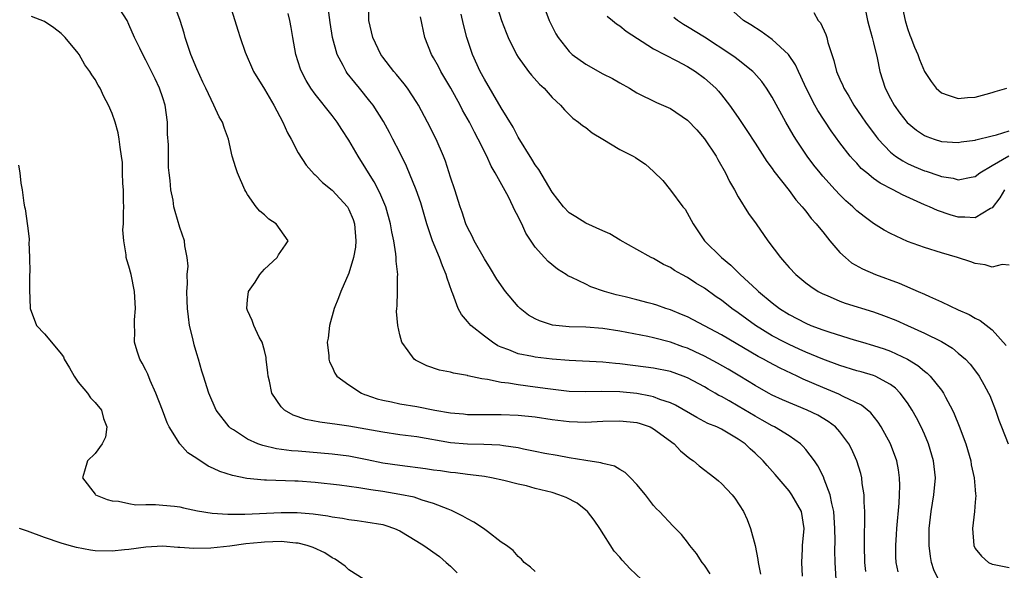
# Model space of a CAD drawing. Units: inches. Extents: x 2578613 to 2580000, y 1485000 to 1488000.
# Drawn here: x 2578996 to 2579112, y 1486822 to 1486887 of the extents above; entities that cross this region are included whole.
import ezdxf

# ---------------------------------------------------------------- set-up
doc = ezdxf.new("R2010")
doc.units = ezdxf.units.IN
doc.header["$MEASUREMENT"] = 0
doc.layers.add('LD25771485_2ft', color=190, linetype='Continuous')

msp = doc.modelspace()

# ---------------------------------------------------------------- linework, layer by layer
at = {"layer": 'LD25771485_2ft'}
for points, elevation in [([(2579069.58, 1486821), (2579068.23, 1486822.23), (2579067.28, 1486823.28), (2579067, 1486823.62), (2579066.34, 1486824.34), (2579064.64, 1486827), (2579063.98, 1486827.98), (2579063.2, 1486829), (2579063, 1486829.18), (2579061.98, 1486829.98), (2579060.66, 1486830.66), (2579059.79, 1486831), (2579059, 1486831.25), (2579057, 1486831.74), (2579055.97, 1486832.03), (2579055, 1486832.23), (2579053.31, 1486832.69), (2579051.83, 1486833), (2579051, 1486833.14), (2579049.35, 1486833.35), (2579049, 1486833.37), (2579047.57, 1486833.57), (2579047, 1486833.61), (2579045.81, 1486833.81), (2579045, 1486833.9), (2579044.05, 1486834.05), (2579041, 1486834.43), (2579039, 1486834.74), (2579037.13, 1486835.13), (2579035, 1486835.53), (2579033, 1486835.79), (2579029, 1486836.14), (2579028.19, 1486836.19), (2579026.43, 1486836.43), (2579024.8, 1486836.8), (2579024.24, 1486837), (2579023, 1486837.56), (2579021.34, 1486838.66), (2579021, 1486838.87), (2579020.84, 1486839), (2579019.31, 1486841), (2579018.43, 1486843), (2579017.8, 1486845), (2579017.59, 1486845.59), (2579017.2, 1486847), (2579017, 1486847.64), (2579016.71, 1486848.71), (2579016.55, 1486849.45), (2579016.17, 1486851), (2579016.02, 1486852.02), (2579015.9, 1486853), (2579015.88, 1486853.88), (2579015.82, 1486855), (2579015.91, 1486855.91), (2579015.88, 1486857), (2579015.98, 1486857.99), (2579015.89, 1486859), (2579015.59, 1486860.41), (2579015.55, 1486861), (2579015, 1486862.56), (2579014.45, 1486864.45), (2579014.31, 1486865), (2579014.21, 1486865.79), (2579013.94, 1486867), (2579013.88, 1486868.12), (2579013.74, 1486869), (2579013.66, 1486869.66), (2579013.66, 1486872.34), (2579013.57, 1486873.57), (2579013.54, 1486875), (2579013.26, 1486877), (2579013, 1486877.87), (2579012.62, 1486879), (2579012.11, 1486880.11), (2579011, 1486882.33), (2579010.62, 1486883), (2579010.27, 1486883.73), (2579009.67, 1486885), (2579009, 1486886.53), (2579008.77, 1486887), (2579007.47, 1486889)], 10822), ([(2579077.67, 1486821.67), (2579077, 1486822.68), (2579076.75, 1486823), (2579076.07, 1486824.07), (2579075.28, 1486825), (2579075, 1486825.41), (2579074.28, 1486826.28), (2579073.29, 1486827.29), (2579071.68, 1486829), (2579071.32, 1486829.32), (2579071, 1486829.71), (2579070.02, 1486831), (2579069, 1486832.21), (2579068.28, 1486833), (2579067.63, 1486833.63), (2579067, 1486833.97), (2579066.36, 1486834.36), (2579065, 1486834.68), (2579064.77, 1486834.77), (2579062.98, 1486835.02), (2579061, 1486835.34), (2579059.61, 1486835.61), (2579058.13, 1486835.87), (2579057, 1486836.11), (2579055.63, 1486836.37), (2579055, 1486836.52), (2579053.24, 1486836.76), (2579052.83, 1486836.83), (2579050.92, 1486836.92), (2579049, 1486836.97), (2579047, 1486837.13), (2579043, 1486837.82), (2579041, 1486838.08), (2579039, 1486838.37), (2579037, 1486838.75), (2579035, 1486839.11), (2579033.32, 1486839.32), (2579033, 1486839.38), (2579031.56, 1486839.56), (2579029.89, 1486839.89), (2579028.39, 1486840.39), (2579027.37, 1486841), (2579027, 1486841.37), (2579025.9, 1486843), (2579025.6, 1486844.4), (2579025.44, 1486845), (2579025.41, 1486845.41), (2579025.22, 1486847), (2579025.21, 1486847.21), (2579025, 1486848.03), (2579024.73, 1486849), (2579024.4, 1486849.6), (2579023.76, 1486851), (2579023.57, 1486851.57), (2579023, 1486852.75), (2579022.91, 1486853), (2579023, 1486854.02), (2579023.11, 1486855), (2579023.91, 1486856.09), (2579024.45, 1486857), (2579025, 1486857.64), (2579026.5, 1486859), (2579026.66, 1486859.34), (2579027.49, 1486860.51), (2579027.81, 1486861), (2579026.38, 1486863), (2579025.54, 1486863.54), (2579025, 1486864.05), (2579024.47, 1486864.47), (2579024.04, 1486865), (2579023, 1486866.47), (2579022.8, 1486866.8), (2579022.7, 1486867), (2579021.83, 1486869), (2579021.62, 1486869.62), (2579021.21, 1486871), (2579020.77, 1486873), (2579020.27, 1486874.27), (2579020.05, 1486875), (2579019.64, 1486875.64), (2579019.02, 1486877), (2579018.08, 1486879), (2579017.71, 1486879.71), (2579017, 1486881.3), (2579016.29, 1486883), (2579015.63, 1486885), (2579015.52, 1486885.52), (2579015.06, 1486887), (2579014.32, 1486889)], 10820), ([(2579021, 1486888.62), (2579021.52, 1486887), (2579021.86, 1486885.86), (2579022.14, 1486885), (2579022.75, 1486883.25), (2579023.72, 1486881), (2579025, 1486878.88), (2579026.11, 1486877), (2579027.2, 1486875), (2579027.74, 1486873.74), (2579028.16, 1486873), (2579029, 1486871.39), (2579029.94, 1486869.94), (2579030.87, 1486868.87), (2579031, 1486868.76), (2579031.86, 1486867.86), (2579033, 1486866.95), (2579034.83, 1486865), (2579035, 1486864.7), (2579035.5, 1486863.5), (2579035.66, 1486863), (2579035.81, 1486861), (2579035.77, 1486860.23), (2579035.54, 1486859), (2579035, 1486857.18), (2579034.05, 1486855), (2579033.76, 1486854.24), (2579033.26, 1486853), (2579032.7, 1486851), (2579032.52, 1486849.48), (2579032.44, 1486849), (2579032.61, 1486847.39), (2579032.61, 1486847), (2579032.69, 1486846.69), (2579033, 1486846.1), (2579033.34, 1486845.34), (2579033.58, 1486845), (2579035, 1486843.96), (2579036.49, 1486843), (2579036.85, 1486842.85), (2579037, 1486842.81), (2579038.34, 1486842.34), (2579039, 1486842.16), (2579040.04, 1486841.96), (2579041, 1486841.74), (2579043, 1486841.43), (2579045.15, 1486841), (2579047, 1486840.65), (2579048.53, 1486840.53), (2579049, 1486840.47), (2579053, 1486840.49), (2579055, 1486840.4), (2579057, 1486840.18), (2579059, 1486839.88), (2579061, 1486839.64), (2579063, 1486839.57), (2579065, 1486839.67), (2579067, 1486839.74), (2579069, 1486839.52), (2579069.4, 1486839.4), (2579070.58, 1486839), (2579071, 1486838.79), (2579073.42, 1486837), (2579074.18, 1486836.18), (2579075.28, 1486835.28), (2579075.7, 1486835), (2579076.4, 1486834.4), (2579078.22, 1486833), (2579078.65, 1486832.65), (2579079, 1486832.33), (2579080.29, 1486831), (2579080.6, 1486830.6), (2579081.6, 1486829), (2579082.05, 1486828.05), (2579082.44, 1486827), (2579082.98, 1486824.98), (2579083.33, 1486823.33), (2579083.36, 1486823), (2579083.62, 1486821.62)], 10818), ([(2579092.56, 1486821), (2579092.44, 1486823), (2579092.41, 1486824.41), (2579092.44, 1486825.56), (2579092.43, 1486827), (2579092.35, 1486828.35), (2579092.29, 1486829), (2579092.05, 1486829.95), (2579091.88, 1486831), (2579091.17, 1486832.83), (2579091.09, 1486833.09), (2579090.41, 1486834.41), (2579090, 1486835), (2579089, 1486836.32), (2579088.69, 1486836.69), (2579088.36, 1486837), (2579087, 1486837.95), (2579085.3, 1486839), (2579085, 1486839.14), (2579083.82, 1486839.82), (2579083, 1486840.26), (2579081, 1486841.46), (2579079.92, 1486842.08), (2579079, 1486842.59), (2579078.72, 1486842.72), (2579078.27, 1486843), (2579077.45, 1486843.45), (2579077, 1486843.73), (2579075, 1486844.8), (2579074.5, 1486845), (2579073, 1486845.53), (2579071, 1486845.93), (2579070.07, 1486846.07), (2579067, 1486846.45), (2579066.49, 1486846.49), (2579065, 1486846.67), (2579061, 1486846.83), (2579059, 1486846.99), (2579057, 1486847.23), (2579056.69, 1486847.31), (2579055, 1486847.64), (2579053.9, 1486848.1), (2579053, 1486848.42), (2579052.6, 1486848.6), (2579051.94, 1486849), (2579051, 1486849.71), (2579049.4, 1486851), (2579049.2, 1486851.2), (2579049, 1486851.47), (2579048.28, 1486852.28), (2579047.91, 1486853), (2579047.26, 1486854.74), (2579047.14, 1486855), (2579046.59, 1486856.59), (2579046.5, 1486857), (2579046.03, 1486858.03), (2579045.71, 1486859), (2579044.87, 1486861), (2579044.2, 1486863), (2579043.47, 1486865.47), (2579042.93, 1486867), (2579041.79, 1486869.79), (2579041, 1486871.4), (2579040.18, 1486873), (2579039.78, 1486873.78), (2579039.07, 1486875.07), (2579037.84, 1486877), (2579037.48, 1486877.48), (2579036.25, 1486879), (2579035.68, 1486879.68), (2579034.8, 1486880.8), (2579034.66, 1486881), (2579034.32, 1486881.68), (2579033.6, 1486883), (2579033.06, 1486885), (2579032.77, 1486886.77), (2579032.54, 1486888.54)], 10814), ([(2579096.08, 1486821.92), (2579095.94, 1486823), (2579095.9, 1486825), (2579095.9, 1486826.1), (2579095.97, 1486827.97), (2579095.95, 1486829), (2579095.87, 1486830.13), (2579095.86, 1486831), (2579095.66, 1486832.34), (2579095.6, 1486833), (2579095.49, 1486833.49), (2579095.03, 1486835), (2579094.4, 1486836.4), (2579094.08, 1486837), (2579093, 1486838.43), (2579092.48, 1486839), (2579091.64, 1486839.64), (2579090.39, 1486840.39), (2579089.16, 1486841), (2579086.22, 1486842.22), (2579085, 1486842.77), (2579084.58, 1486843), (2579083, 1486843.88), (2579081.19, 1486845), (2579079.82, 1486845.82), (2579078.54, 1486846.54), (2579077, 1486847.36), (2579075.89, 1486847.89), (2579075, 1486848.29), (2579074.47, 1486848.47), (2579073, 1486849.01), (2579071, 1486849.52), (2579070.33, 1486849.67), (2579067, 1486850.3), (2579065, 1486850.62), (2579063, 1486850.77), (2579061, 1486850.83), (2579059.04, 1486851.04), (2579057.53, 1486851.53), (2579057, 1486851.77), (2579056.21, 1486852.21), (2579055.22, 1486853), (2579055, 1486853.22), (2579053.5, 1486855), (2579052.47, 1486856.47), (2579051.72, 1486857.72), (2579051, 1486858.87), (2579049.79, 1486861), (2579049.55, 1486861.55), (2579049, 1486862.54), (2579048.8, 1486863), (2579048.37, 1486864.37), (2579048.13, 1486865), (2579047.51, 1486867), (2579047, 1486868.5), (2579046.39, 1486870.39), (2579046.16, 1486871), (2579045.29, 1486873), (2579044.28, 1486875), (2579043.21, 1486877), (2579043, 1486877.34), (2579041.91, 1486879), (2579041.53, 1486879.53), (2579040.63, 1486880.63), (2579040.3, 1486881), (2579039, 1486882.66), (2579038.75, 1486883), (2579037.81, 1486885), (2579037.36, 1486887), (2579037.29, 1486889)], 10812), ([(2579052.38, 1486889), (2579053.01, 1486887.01), (2579053.58, 1486885.58), (2579053.82, 1486885), (2579054.81, 1486883), (2579055, 1486882.69), (2579056.22, 1486881), (2579056.56, 1486880.56), (2579057.5, 1486879.5), (2579058.06, 1486879), (2579059, 1486877.9), (2579059.99, 1486877), (2579060.45, 1486876.45), (2579061, 1486875.89), (2579061.46, 1486875.46), (2579062.14, 1486875), (2579062.61, 1486874.61), (2579063, 1486874.35), (2579063.74, 1486873.74), (2579065, 1486873), (2579067, 1486871.77), (2579068.59, 1486871), (2579068.84, 1486870.84), (2579069, 1486870.71), (2579070.04, 1486870.04), (2579071, 1486869.18), (2579072.09, 1486868.09), (2579073, 1486866.96), (2579074.46, 1486865), (2579074.71, 1486864.71), (2579075.43, 1486863.43), (2579075.66, 1486863), (2579077.02, 1486861), (2579079.03, 1486859), (2579080.12, 1486858.12), (2579081.22, 1486857), (2579083.2, 1486855.2), (2579083.4, 1486855), (2579085, 1486853.66), (2579085.87, 1486853), (2579087, 1486852.29), (2579089, 1486851.25), (2579089.59, 1486851), (2579091, 1486850.47), (2579091.82, 1486850.18), (2579094.71, 1486849.29), (2579095.69, 1486849), (2579097, 1486848.64), (2579098.24, 1486848.24), (2579099, 1486847.96), (2579101, 1486847), (2579102.24, 1486846.24), (2579103, 1486845.58), (2579103.34, 1486845.34), (2579103.69, 1486845), (2579105, 1486843.35), (2579105.25, 1486843), (2579105.49, 1486842.51), (2579106.3, 1486841), (2579106.53, 1486840.53), (2579107.11, 1486839.11), (2579107.88, 1486837), (2579108.47, 1486835), (2579108.53, 1486834.53), (2579108.88, 1486833), (2579109, 1486831.57), (2579109.05, 1486831.05), (2579109.08, 1486830.92), (2579109, 1486830.11), (2579108.92, 1486829), (2579108.69, 1486827), (2579108.83, 1486825), (2579109, 1486824.65), (2579109.73, 1486823.73), (2579110.59, 1486823), (2579111, 1486822.8), (2579111.23, 1486822.77), (2579113, 1486822.4)], 10806), ([(2579057.9, 1486889), (2579058.67, 1486887), (2579059.43, 1486885.43), (2579059.7, 1486885), (2579061, 1486883.36), (2579061.39, 1486883), (2579063, 1486881.85), (2579065, 1486880.72), (2579066.15, 1486880.15), (2579067, 1486879.65), (2579068.15, 1486879), (2579069, 1486878.48), (2579071.34, 1486877.34), (2579073, 1486876.61), (2579075, 1486875.25), (2579076.11, 1486874.11), (2579077.03, 1486873.03), (2579078.39, 1486871), (2579078.59, 1486870.59), (2579079.51, 1486869), (2579079.98, 1486867.98), (2579080.55, 1486867), (2579081, 1486866.19), (2579082.23, 1486864.23), (2579083.11, 1486863), (2579084.49, 1486861), (2579085.98, 1486859), (2579086.48, 1486858.48), (2579087, 1486857.85), (2579087.8, 1486857), (2579089, 1486856.03), (2579089.58, 1486855.58), (2579090.45, 1486855), (2579091, 1486854.71), (2579091.49, 1486854.51), (2579093, 1486853.85), (2579093.62, 1486853.62), (2579097, 1486852.58), (2579098.17, 1486852.17), (2579099.61, 1486851.61), (2579101, 1486851), (2579103, 1486850.09), (2579105, 1486849.09), (2579106.3, 1486848.3), (2579107, 1486847.73), (2579107.85, 1486847), (2579108.41, 1486846.41), (2579109.29, 1486845.29), (2579109.48, 1486845), (2579110.03, 1486844.03), (2579110.59, 1486843), (2579110.72, 1486842.72), (2579111.41, 1486841), (2579111.8, 1486839.8), (2579112.11, 1486839), (2579112.91, 1486837)], 10804), ([(2579112.47, 1486867), (2579111.92, 1486866.08), (2579111, 1486864.89), (2579110.79, 1486864.79), (2579109, 1486863.71), (2579107.78, 1486863.78), (2579107, 1486863.78), (2579106.04, 1486864.04), (2579104.55, 1486864.55), (2579103.6, 1486865), (2579103, 1486865.24), (2579100.4, 1486866.4), (2579099.3, 1486867), (2579097.78, 1486867.78), (2579097, 1486868.35), (2579096.19, 1486869), (2579095.54, 1486869.54), (2579095, 1486870.15), (2579094.58, 1486870.58), (2579094.23, 1486871), (2579093, 1486872.56), (2579091.96, 1486873.96), (2579090.39, 1486876.39), (2579090.06, 1486877), (2579089.03, 1486879), (2579088.4, 1486880.4), (2579088.1, 1486881), (2579087.77, 1486881.77), (2579086.93, 1486883), (2579085, 1486884.78), (2579083.71, 1486885.71), (2579082.5, 1486886.5), (2579081.62, 1486887), (2579079.39, 1486889)], 10798), ([(2579089.94, 1486887.94), (2579090.46, 1486887), (2579090.72, 1486886.72), (2579091.35, 1486885.35), (2579091.45, 1486885), (2579091.59, 1486884.41), (2579092.05, 1486883), (2579092.3, 1486882.3), (2579092.6, 1486881), (2579093, 1486880.06), (2579093.34, 1486879.34), (2579093.46, 1486879), (2579094.06, 1486878.06), (2579094.66, 1486877), (2579095.62, 1486875.62), (2579096.03, 1486875), (2579097.3, 1486873.3), (2579097.53, 1486873), (2579099, 1486871.47), (2579099.58, 1486871), (2579100.43, 1486870.43), (2579101, 1486870.13), (2579101.77, 1486869.77), (2579103, 1486869.26), (2579103.21, 1486869.21), (2579104.71, 1486868.71), (2579105, 1486868.6), (2579106.38, 1486868.38), (2579107, 1486868.19), (2579108.51, 1486868.51), (2579109, 1486868.57), (2579109.54, 1486869), (2579111, 1486869.89), (2579112.96, 1486871.04)], 10796), ([(2579095.86, 1486889), (2579096.29, 1486887), (2579096.43, 1486886.43), (2579096.84, 1486885), (2579097, 1486884.36), (2579097.41, 1486882.59), (2579097.74, 1486881), (2579098.37, 1486879), (2579099, 1486877.78), (2579099.42, 1486877), (2579100.08, 1486876.08), (2579100.95, 1486874.95), (2579102.05, 1486874.05), (2579103, 1486873.42), (2579103.29, 1486873.29), (2579104.15, 1486873), (2579105, 1486872.73), (2579107, 1486872.6), (2579107.33, 1486872.67), (2579109, 1486872.87), (2579109.09, 1486872.91), (2579111, 1486873.4), (2579111.52, 1486873.52), (2579113, 1486873.99)], 10794), ([(2579100.31, 1486889), (2579100.72, 1486887), (2579101, 1486886.08), (2579101.28, 1486885.28), (2579101.4, 1486885), (2579101.84, 1486883.84), (2579102.21, 1486883), (2579102.42, 1486882.42), (2579103, 1486880.97), (2579103.8, 1486879.8), (2579104.39, 1486879), (2579105, 1486878.45), (2579105.8, 1486878.2), (2579107, 1486877.79), (2579108.1, 1486877.9), (2579109, 1486877.96), (2579110.3, 1486878.3), (2579111, 1486878.5), (2579111.37, 1486878.63), (2579112.75, 1486879)], 10792), ([(2579057, 1486821.91), (2579056.45, 1486822.45), (2579055.71, 1486823), (2579055.4, 1486823.4), (2579055, 1486823.68), (2579054.41, 1486824.41), (2579053.6, 1486825), (2579053, 1486825.4), (2579051.36, 1486826.64), (2579050.91, 1486827), (2579049.77, 1486827.77), (2579049, 1486828.13), (2579048.46, 1486828.46), (2579047.13, 1486829.13), (2579046.73, 1486829.27), (2579045, 1486829.96), (2579043.64, 1486830.36), (2579042.69, 1486830.69), (2579041, 1486831.04), (2579039, 1486831.37), (2579037.57, 1486831.57), (2579036.18, 1486831.82), (2579033.88, 1486832.12), (2579031, 1486832.45), (2579029, 1486832.61), (2579028.61, 1486832.61), (2579025.27, 1486832.73), (2579025, 1486832.73), (2579022.93, 1486832.93), (2579021.25, 1486833.25), (2579019.73, 1486833.73), (2579019, 1486834.1), (2579018.37, 1486834.37), (2579017, 1486835.29), (2579015.95, 1486835.95), (2579015, 1486837.02), (2579013.76, 1486839), (2579013.5, 1486839.5), (2579012.97, 1486841), (2579012.18, 1486843), (2579011.5, 1486844.5), (2579011.22, 1486845.22), (2579011, 1486845.7), (2579010.55, 1486846.55), (2579010.27, 1486847), (2579009.96, 1486847.96), (2579009.67, 1486849), (2579009.71, 1486850.29), (2579009.65, 1486851), (2579009.66, 1486851.66), (2579009.76, 1486853), (2579009.66, 1486855), (2579009.26, 1486857), (2579009, 1486857.99), (2579008.75, 1486858.75), (2579008.68, 1486859), (2579008.68, 1486859.32), (2579008.39, 1486861), (2579008.29, 1486862.29), (2579008.37, 1486863), (2579008.35, 1486864.35), (2579008.39, 1486865), (2579008.36, 1486865.64), (2579008.35, 1486867), (2579008.26, 1486867.74), (2579008.25, 1486869), (2579008.22, 1486870.22), (2579008.12, 1486871), (2579007.94, 1486872.06), (2579007.86, 1486873), (2579007.72, 1486873.72), (2579007.37, 1486875), (2579007, 1486876.04), (2579006.59, 1486877), (2579006.03, 1486878.03), (2579005.59, 1486879), (2579005.36, 1486879.36), (2579005, 1486880.04), (2579004.6, 1486880.6), (2579004.38, 1486881), (2579003.79, 1486881.79), (2579003.1, 1486883), (2579003, 1486883.14), (2579001.45, 1486885), (2579001, 1486885.47), (2579000.13, 1486886.13), (2578999, 1486886.9), (2578997.48, 1486887.48)], 10824), ([(2579088.61, 1486821.39), (2579088.5, 1486823), (2579088.59, 1486824.59), (2579088.6, 1486825), (2579088.78, 1486827), (2579088.47, 1486829), (2579087.35, 1486831), (2579087, 1486831.47), (2579085.37, 1486833.37), (2579084.43, 1486834.43), (2579083.94, 1486835), (2579083, 1486835.91), (2579082.42, 1486836.42), (2579081.82, 1486837), (2579081, 1486837.57), (2579079, 1486838.73), (2579078.45, 1486839), (2579077.42, 1486839.42), (2579076.12, 1486840.12), (2579073.59, 1486841.59), (2579073, 1486841.84), (2579071.75, 1486842.25), (2579071, 1486842.55), (2579070.64, 1486842.64), (2579069, 1486842.95), (2579067, 1486843.15), (2579064.81, 1486843.19), (2579063, 1486843.14), (2579061, 1486843.2), (2579058.5, 1486843.5), (2579057, 1486843.71), (2579055, 1486843.96), (2579053.84, 1486844.16), (2579053, 1486844.26), (2579051.38, 1486844.62), (2579050.68, 1486844.68), (2579049.05, 1486845.05), (2579049, 1486845.08), (2579047.34, 1486845.34), (2579047, 1486845.46), (2579045.71, 1486845.71), (2579044.21, 1486846.21), (2579042.87, 1486846.87), (2579042.69, 1486847), (2579041.99, 1486848.01), (2579041.23, 1486849), (2579041, 1486849.89), (2579040.76, 1486851), (2579040.63, 1486852.63), (2579040.64, 1486853), (2579040.69, 1486853.31), (2579040.74, 1486855), (2579040.73, 1486856.73), (2579040.77, 1486857), (2579040.58, 1486858.58), (2579040.58, 1486859), (2579040.55, 1486859.45), (2579040.28, 1486861), (2579040.05, 1486862.05), (2579039.91, 1486863), (2579039.35, 1486865), (2579038.66, 1486866.66), (2579037.97, 1486867.97), (2579037.31, 1486869), (2579037, 1486869.54), (2579036.08, 1486871), (2579035, 1486872.87), (2579034.14, 1486874.14), (2579033.59, 1486875), (2579033, 1486875.8), (2579031, 1486878.32), (2579030.51, 1486879), (2579029.92, 1486879.92), (2579029.37, 1486881), (2579029.27, 1486881.27), (2579028.71, 1486883), (2579028.36, 1486885), (2579028.17, 1486886.17), (2579028.02, 1486887), (2579027.82, 1486887.82)], 10816), ([(2579099.88, 1486821.88), (2579099.68, 1486823), (2579099.64, 1486823.64), (2579099.61, 1486825), (2579099.7, 1486826.3), (2579099.73, 1486827), (2579100.01, 1486830.01), (2579100.06, 1486831), (2579100.09, 1486832.09), (2579100.06, 1486833), (2579099.92, 1486833.92), (2579099.73, 1486835), (2579098.98, 1486837), (2579097.89, 1486839), (2579097.55, 1486839.55), (2579096.66, 1486840.66), (2579095.58, 1486841.58), (2579093.4, 1486842.6), (2579092.87, 1486842.87), (2579091, 1486843.65), (2579088.66, 1486844.66), (2579087.98, 1486845), (2579085.94, 1486845.94), (2579084.63, 1486846.64), (2579084, 1486847), (2579083.34, 1486847.34), (2579079, 1486849.87), (2579075, 1486851.99), (2579074.3, 1486852.3), (2579073, 1486852.82), (2579072.45, 1486853), (2579071.39, 1486853.39), (2579071, 1486853.5), (2579070.34, 1486853.66), (2579069, 1486854.02), (2579067.65, 1486854.35), (2579066.59, 1486854.59), (2579065.2, 1486855), (2579063.56, 1486855.56), (2579063, 1486855.85), (2579061.34, 1486856.66), (2579060.85, 1486856.85), (2579060.65, 1486857), (2579059.62, 1486857.62), (2579058.53, 1486858.53), (2579058.12, 1486859), (2579057, 1486860.23), (2579055.89, 1486861.89), (2579055.41, 1486863), (2579055.26, 1486863.26), (2579055, 1486863.84), (2579054.58, 1486864.58), (2579054.42, 1486865), (2579053.83, 1486866.17), (2579052.29, 1486869), (2579051.82, 1486869.82), (2579051.29, 1486871), (2579050.28, 1486873), (2579049.82, 1486873.82), (2579049.23, 1486875), (2579048.43, 1486876.43), (2579048.14, 1486877), (2579047.03, 1486879.03), (2579045.85, 1486881), (2579045.56, 1486881.56), (2579045, 1486882.6), (2579044.76, 1486883), (2579043.96, 1486885), (2579043.44, 1486887.44)], 10810), ([(2579104.66, 1486821), (2579104.13, 1486822.13), (2579103.85, 1486823), (2579103.71, 1486823.71), (2579103.55, 1486825), (2579103.56, 1486827), (2579103.8, 1486829), (2579104.13, 1486831), (2579104.29, 1486833), (2579104.08, 1486835), (2579103.49, 1486837), (2579103, 1486838.16), (2579102.62, 1486839), (2579102.07, 1486840.07), (2579101.56, 1486841), (2579101, 1486841.86), (2579100.15, 1486843), (2579099.57, 1486843.57), (2579099, 1486844.01), (2579097.18, 1486845), (2579097, 1486845.07), (2579095.51, 1486845.51), (2579095, 1486845.64), (2579093, 1486846.25), (2579090.98, 1486847.02), (2579089, 1486847.84), (2579088.2, 1486848.2), (2579087, 1486848.72), (2579086.45, 1486849), (2579085, 1486849.78), (2579083.02, 1486851), (2579081, 1486852.47), (2579080.23, 1486853), (2579079, 1486853.96), (2579078.38, 1486854.38), (2579077, 1486855.39), (2579076, 1486856), (2579075, 1486856.66), (2579074.33, 1486857), (2579073.48, 1486857.48), (2579073, 1486857.84), (2579072.17, 1486858.17), (2579071, 1486858.88), (2579070.7, 1486859), (2579069, 1486859.97), (2579067.05, 1486861.05), (2579065.81, 1486861.81), (2579065, 1486862.15), (2579063, 1486863.06), (2579061.82, 1486863.82), (2579061, 1486864.3), (2579060.34, 1486865), (2579059, 1486866.74), (2579057.42, 1486869.42), (2579057, 1486869.97), (2579056.62, 1486870.62), (2579055, 1486873.23), (2579054.4, 1486874.4), (2579053, 1486876.68), (2579051, 1486880.08), (2579050.51, 1486881), (2579049.59, 1486883), (2579048.93, 1486885), (2579048.52, 1486886.52), (2579048.26, 1486887.74)], 10808), ([(2579065.52, 1486887.52), (2579066.12, 1486887), (2579066.61, 1486886.61), (2579067, 1486886.37), (2579067.75, 1486885.75), (2579071, 1486883.67), (2579073.74, 1486882.26), (2579075, 1486881.59), (2579075.94, 1486881), (2579077, 1486880.21), (2579078.34, 1486879), (2579078.65, 1486878.65), (2579079, 1486878.22), (2579079.95, 1486877), (2579081, 1486875.54), (2579082.03, 1486874.03), (2579083, 1486872.53), (2579084.37, 1486870.37), (2579085, 1486869.51), (2579085.2, 1486869.2), (2579087, 1486866.91), (2579087.81, 1486865.81), (2579088.57, 1486865), (2579088.75, 1486864.75), (2579089, 1486864.47), (2579089.63, 1486863.63), (2579090.22, 1486863), (2579090.55, 1486862.55), (2579091, 1486862.03), (2579091.83, 1486861), (2579093, 1486859.62), (2579093.66, 1486859), (2579094.4, 1486858.4), (2579095.67, 1486857.67), (2579097.2, 1486857), (2579100, 1486856), (2579102.26, 1486855), (2579103, 1486854.69), (2579103.59, 1486854.41), (2579105, 1486853.79), (2579107, 1486852.84), (2579108.29, 1486852.29), (2579109, 1486851.85), (2579109.59, 1486851.59), (2579111, 1486850.47), (2579112.64, 1486848.64)], 10802), ([(2579113, 1486858.09), (2579112.18, 1486858.18), (2579111, 1486857.87), (2579110.16, 1486858.16), (2579109, 1486858.3), (2579108.5, 1486858.5), (2579106.89, 1486859), (2579105, 1486859.56), (2579103, 1486860.2), (2579101, 1486860.92), (2579099, 1486861.84), (2579098.24, 1486862.24), (2579097, 1486863.02), (2579095.86, 1486863.86), (2579095, 1486864.53), (2579094.53, 1486865), (2579093.72, 1486865.72), (2579093, 1486866.4), (2579092.45, 1486867), (2579091, 1486868.62), (2579090.68, 1486869), (2579089.94, 1486869.94), (2579089.15, 1486871), (2579087.81, 1486873), (2579087.5, 1486873.5), (2579086.63, 1486875), (2579085, 1486877.96), (2579084.34, 1486879), (2579083.79, 1486879.79), (2579082.86, 1486880.86), (2579082.72, 1486881), (2579081, 1486882.35), (2579080.64, 1486882.64), (2579080.12, 1486883), (2579077.02, 1486885.02), (2579075, 1486886.27), (2579074.53, 1486886.53), (2579073.81, 1486887), (2579073.38, 1486887.38)], 10800), ([(2578995.94, 1486869.94), (2578996.09, 1486869), (2578996.21, 1486867.79), (2578996.37, 1486867), (2578996.56, 1486865.44), (2578996.66, 1486865), (2578996.75, 1486864.75), (2578997, 1486862.74), (2578997.22, 1486861.22), (2578997.21, 1486861), (2578997.18, 1486860.82), (2578997.25, 1486859), (2578997.27, 1486857.27), (2578997.25, 1486857), (2578997.23, 1486855.23), (2578997.34, 1486853), (2578998.08, 1486851), (2578999, 1486850), (2578999.83, 1486849), (2579001, 1486847.63), (2579001.27, 1486847.27), (2579001.36, 1486847), (2579001.98, 1486845.98), (2579002.51, 1486845), (2579003, 1486844.27), (2579004.09, 1486843), (2579004.44, 1486842.44), (2579005, 1486841.89), (2579005.75, 1486841), (2579005.99, 1486839.99), (2579006.39, 1486839), (2579006.21, 1486837.79), (2579005.82, 1486837), (2579005, 1486835.88), (2579004.1, 1486835), (2579003.76, 1486833.76), (2579003.5, 1486833), (2579005, 1486831.06), (2579005.06, 1486831), (2579006.43, 1486830.43), (2579007, 1486830.27), (2579007.78, 1486830.22), (2579009, 1486829.94), (2579009.82, 1486829.82), (2579011, 1486829.85), (2579012.15, 1486829.85), (2579013, 1486829.78), (2579014.37, 1486829.63), (2579015, 1486829.55), (2579015.44, 1486829.44), (2579017.1, 1486829.1), (2579018.83, 1486828.83), (2579020.7, 1486828.7), (2579022.7, 1486828.7), (2579027, 1486828.9), (2579028.89, 1486828.89), (2579030.75, 1486828.75), (2579032.51, 1486828.51), (2579033, 1486828.39), (2579034.23, 1486828.23), (2579035, 1486828.06), (2579035.95, 1486827.95), (2579037, 1486827.8), (2579039, 1486827.46), (2579039.35, 1486827.35), (2579040.36, 1486827), (2579041, 1486826.72), (2579043, 1486825.52), (2579043.83, 1486825), (2579045.68, 1486823.68), (2579046.5, 1486823), (2579047, 1486822.56), (2579047.78, 1486821.78)], 10826), ([(2579036.81, 1486821), (2579035, 1486822.13), (2579034.54, 1486822.54), (2579033.37, 1486823.37), (2579033, 1486823.55), (2579032.14, 1486824.14), (2579030.77, 1486824.77), (2579030.04, 1486825), (2579029, 1486825.27), (2579028.72, 1486825.28), (2579027, 1486825.47), (2579025, 1486825.4), (2579024.63, 1486825.37), (2579022.82, 1486825.18), (2579020.92, 1486824.92), (2579018.69, 1486824.69), (2579016.65, 1486824.65), (2579015, 1486824.76), (2579014.77, 1486824.77), (2579013, 1486824.9), (2579011, 1486824.82), (2579009, 1486824.53), (2579008.49, 1486824.49), (2579007, 1486824.31), (2579005, 1486824.38), (2579004.45, 1486824.45), (2579002.78, 1486824.78), (2579001.93, 1486825), (2579001, 1486825.28), (2578999, 1486825.95), (2578997, 1486826.69), (2578996.05, 1486827)], 10828)]:
    msp.add_lwpolyline(points, dxfattribs=dict(at, elevation=elevation))

doc.saveas('drawing.dxf')
